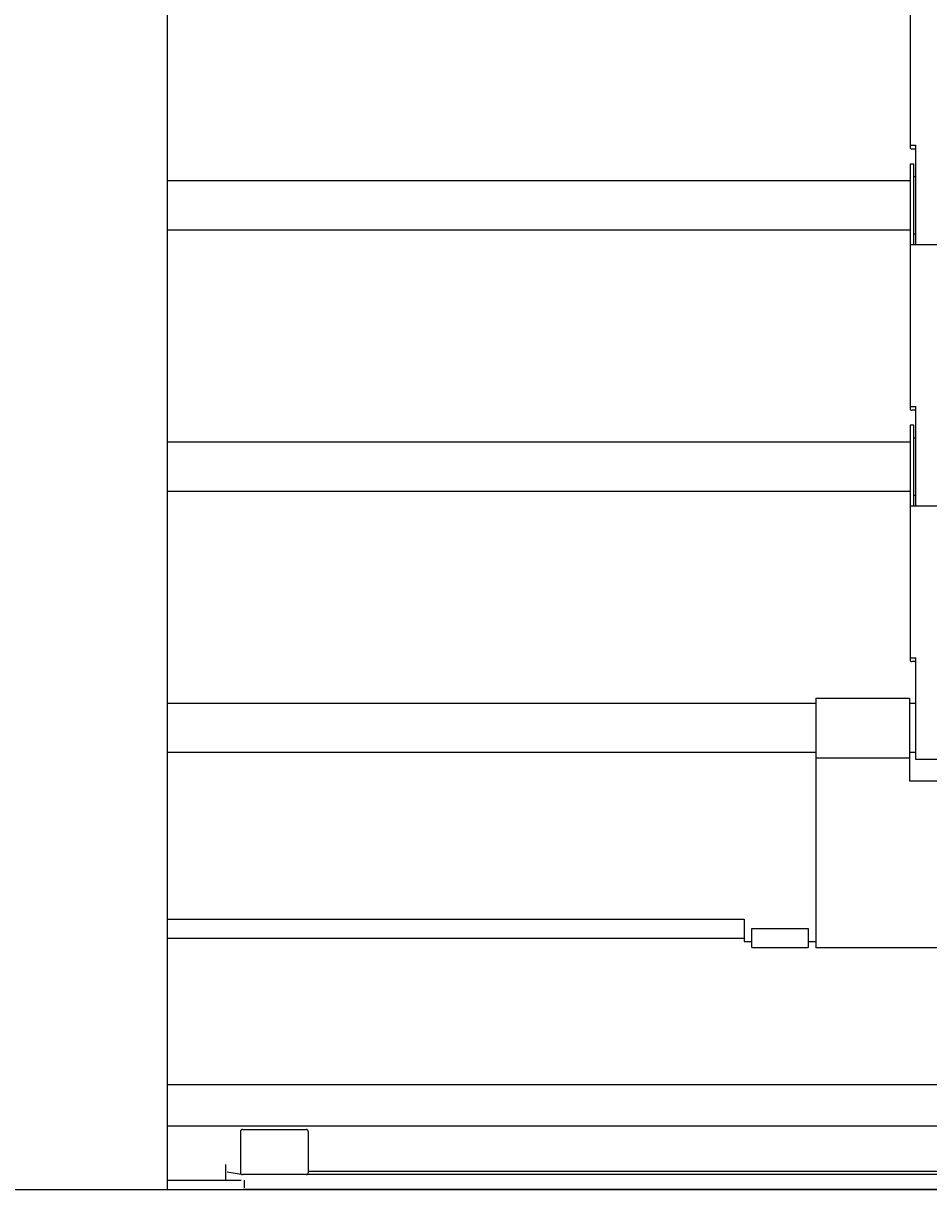
# Model space of a CAD drawing. Extents: x 543 to 20478, y 194 to 14052.
# Drawn here: x 13604 to 13845, y 2412 to 2724 of the extents above; entities that cross this region are included whole.
import ezdxf

# ---------------------------------------------------------------- set-up
doc = ezdxf.new("R2010")
doc.units = 0
doc.header["$LTSCALE"] = 50
doc.header["$MEASUREMENT"] = 0
doc.layers.get('0').update_dxf_attribs({"linetype": 'CONTINUOUS'})
doc.layers.get('DEFPOINTS').update_dxf_attribs({"linetype": 'CONTINUOUS'})
for name, color, linetype in [('AM_2', 2, 'CONTINUOUS'), ('SUNPOU', 4, 'CONTINUOUS'), ('U1', 3, 'CONTINUOUS'), ('シャッタ', 7, 'CONTINUOUS')]:
    doc.layers.add(name, color=color, linetype=linetype)
doc.styles.add('00', font='ROMANS', dxfattribs={"width": 0.666667, "bigfont": 'BIGFONT'})
doc.styles.get("Standard").update_dxf_attribs({"font": 'ROMANS', "height": 3, "bigfont": 'EXTFONT'})
doc.dimstyles.get("Standard").update_dxf_attribs({"dimtxt": 0.18, "dimasz": 0.18, "dimexe": 0.18, "dimexo": 0.0625, "dimgap": 0.09, "dimtad": 0, "dimtih": 1, "dimtoh": 1, "dimdec": 4, "dimzin": 0, "dimdsep": 46, "dimtxsty": 'STANDARD', "dimcen": 0.09, "dimadec": 0, "dimazin": 0, "dimtfac": 1, "dimtdec": 4, "dimtofl": 0, "dimtmove": 0, "dimatfit": 3, "dimfxl": 1, "dimtolj": 1, "dimtzin": 0, "dimarcsym": 0})

# ---------------------------------------------------------------- blocks, each defined once
blk = doc.blocks.new('DOT')
at = {"color": 0, "linetype": 'ByBlock'}
blk.add_line((-0.75, 0), (-1.5, 0), dxfattribs=at)
at = {"color": 0, "linetype": 'ByBlock', "const_width": 0.75}
blk.add_lwpolyline([(-0.375, 0, 1), (0.375, 0, 1)], format="xyb", close=True, dxfattribs=at)
blk = doc.blocks.new('*U66')
at = {"layer": 'SUNPOU', "style": '00', "width": 0.666667}
blk.add_text('313', height=150, dxfattribs=at).set_placement((12957.95, 2088.82))
blk = doc.blocks.new('*D65')
at = {"layer": 'DEFPOINTS', "color": 0}
for p in [(13329.37, 2413.82), (13642.37, 2413.82), (13329.37, 2013.82)]:
    blk.add_point(p, dxfattribs=at)
at = {"layer": 'SUNPOU'}
for p, q in [((13329.37, 2363.82), (13329.37, 1938.82)), ((13642.37, 2363.82), (13642.37, 1938.82)), ((13329.37, 2013.82), (12897.23, 2013.82)), ((13617.37, 2013.82), (13354.37, 2013.82))]:
    blk.add_line(p, q, dxfattribs=at)
blk.add_blockref('*U66', (0, 0), dxfattribs=at)
at = {"layer": 'SUNPOU', "xscale": 25, "yscale": 25, "zscale": 25, "rotation": 180}
blk.add_blockref('DOT', (13329.37, 2013.82), dxfattribs=at)
at = {"layer": 'SUNPOU', "xscale": 25, "yscale": 25, "zscale": 25}
blk.add_blockref('DOT', (13642.37, 2013.82), dxfattribs=at)
blk = doc.blocks.new('*U68')
at = {"layer": 'SUNPOU', "style": '00', "width": 0.666667}
blk.add_text('2544', height=150, dxfattribs=at).set_placement((15102.62, 2088.82))
blk = doc.blocks.new('*D67')
at = {"layer": 'DEFPOINTS', "color": 0}
for p in [(13642.37, 2413.82), (16186.37, 2413.82), (16186.37, 2013.82)]:
    blk.add_point(p, dxfattribs=at)
at = {"layer": 'SUNPOU'}
for p, q in [((13642.37, 2363.82), (13642.37, 1938.82)), ((16186.37, 2363.82), (16186.37, 1938.82)), ((13667.37, 2013.82), (16161.37, 2013.82))]:
    blk.add_line(p, q, dxfattribs=at)
blk.add_blockref('*U68', (0, 0), dxfattribs=at)
at = {"layer": 'SUNPOU', "xscale": 25, "yscale": 25, "zscale": 25, "rotation": 180}
blk.add_blockref('DOT', (13642.37, 2013.82), dxfattribs=at)
at = {"layer": 'SUNPOU', "xscale": 25, "yscale": 25, "zscale": 25}
blk.add_blockref('DOT', (16186.37, 2013.82), dxfattribs=at)

msp = doc.modelspace()

# ---------------------------------------------------------------- linework, layer by layer
at = {"layer": 'AM_2'}
for p, q in [((13642.37396, 2441.81969), (16186.37396, 2441.81969)), ((13642.37396, 2430.82117), (16186.37396, 2430.82117)), ((16166.11536, 2417.82117), (13662.63256, 2417.82117)), ((16148.87396, 2418.62435), (13679.87396, 2418.62435))]:
    msp.add_line(p, q, dxfattribs=at)
at = {"layer": 'U1'}
for p, q in [((13642.37396, 4802.81584), (13642.37396, 2413.82117)), ((12607.25042, 2413.82117), (17074.37396, 2413.82117))]:
    msp.add_line(p, q, dxfattribs=at)
at = {"layer": 'シャッタ', "color": 2, "linetype": 'Continuous'}
for p, q in [((13839.97396, 2756.17237), (13839.97396, 2691.17237)), ((13839.97396, 2691.67237), (13841.47396, 2691.67237)), ((13841.47396, 2690.67237), (13840.47396, 2690.67237)), ((13841.47396, 2665.17237), (13841.47396, 2691.67237)), ((13839.97396, 2686.67237), (13839.97396, 2621.67237)), ((13840.97396, 2686.67237), (13839.97396, 2686.67237)), ((13840.97396, 2665.17237), (13840.97396, 2686.67237)), ((13840.97396, 2683.32237), (13841.47396, 2683.32237)), ((13841.47396, 2668.02237), (13840.97396, 2668.02237)), ((13849.77396, 2665.17237), (13839.97396, 2665.17237)), ((13839.97396, 2622.17237), (13841.47396, 2622.17237)), ((13841.47396, 2595.67237), (13841.47396, 2622.17237)), ((13841.47396, 2621.17237), (13840.47396, 2621.17237)), ((13840.97396, 2617.17237), (13839.97396, 2617.17237)), ((13839.97396, 2617.17237), (13839.97396, 2554.80087)), ((13840.97396, 2595.67237), (13840.97396, 2617.17237)), ((13840.97396, 2613.82237), (13841.47396, 2613.82237)), ((13841.47396, 2598.52237), (13840.97396, 2598.52237)), ((13849.77396, 2595.67237), (13839.97396, 2595.67237)), ((13839.97396, 2555.30087), (13841.47396, 2555.30087)), ((13841.47396, 2554.30087), (13840.47396, 2554.30087)), ((13841.47396, 2528.30087), (13841.47396, 2555.30087)), ((13814.87396, 2544.62237), (13814.87396, 2478.12739)), ((13814.87396, 2544.62237), (13839.77396, 2544.62237)), ((13839.77396, 2544.62237), (13839.77396, 2522.62237)), ((13814.87396, 2528.72237), (13839.77396, 2528.72237)), ((13848.27396, 2528.30087), (13841.47396, 2528.30087)), ((13839.77396, 2522.62237), (13849.97396, 2522.62237)), ((13874.87396, 2478.12739), (13814.87396, 2478.12739))]:
    msp.add_line(p, q, dxfattribs=at)
at = {"layer": 'シャッタ', "color": 3, "linetype": 'Continuous'}
for p, q in [((13839.97396, 2682.17237), (13642.37396, 2682.17237)), ((13642.37396, 2669.17237), (13839.97396, 2669.17237)), ((13839.97396, 2612.67237), (13642.37396, 2612.67237)), ((13642.37396, 2599.67237), (13839.97396, 2599.67237)), ((13814.87396, 2543.17237), (13642.37396, 2543.17237)), ((13841.47396, 2543.17237), (13839.77396, 2543.17237)), ((13642.37396, 2530.17237), (13814.87396, 2530.17237)), ((13839.77396, 2530.17237), (13841.47396, 2530.17237))]:
    msp.add_line(p, q, dxfattribs=at)
at = {"layer": 'シャッタ'}
for p, q in [((13642.37396, 2485.82117), (13795.87396, 2485.82117)), ((13795.87396, 2485.82117), (13795.87396, 2479.82117)), ((13797.87396, 2483.32117), (13812.87396, 2483.32117)), ((13797.87396, 2478.26706), (13797.87396, 2483.32117)), ((13812.87396, 2483.32117), (13812.87396, 2478.26706)), ((13642.37396, 2480.76706), (13795.87396, 2480.76706)), ((13795.87396, 2479.82117), (13797.87396, 2479.82117)), ((13797.87396, 2478.26706), (13812.87396, 2478.26706)), ((13812.87396, 2479.82117), (13814.87396, 2479.82117)), ((13661.87396, 2429.32117), (13661.87396, 2418.32117)), ((13662.37396, 2429.82117), (13679.37396, 2429.82117)), ((13679.87396, 2429.32117), (13679.87396, 2418.32117)), ((13657.87396, 2420.55572), (13657.87396, 2416.32117)), ((13642.37396, 2416.32117), (13662.00439, 2416.32117)), ((13658.29357, 2418.55694), (13662.55925, 2417.87172)), ((13679.37396, 2417.82117), (13662.37396, 2417.82117)), ((13662.87396, 2416.37263), (13662.87396, 2414.32117)), ((16166.20005, 2413.82117), (13662.54787, 2413.82117))]:
    msp.add_line(p, q, dxfattribs=at)
at = {"layer": 'シャッタ', "color": 2, "linetype": 'Continuous'}
for centre in [(13840.47396, 2691.17237), (13840.47396, 2621.67237), (13840.47396, 2554.80087)]:
    msp.add_arc(centre, 0.5, 180, 270, dxfattribs=at)
at = {"layer": 'シャッタ'}
for centre, start, end in [((13662.37396, 2429.32117), 90, 180), ((13679.37396, 2429.32117), 0, 90), ((13662.37396, 2418.32117), 180, 270), ((13679.37396, 2418.32117), 270, 0)]:
    msp.add_arc(centre, 0.5, start, end, dxfattribs=at)

# ---------------------------------------------------------------- dimensions: what is measured, and where the dimension line sits
at = {"layer": 'SUNPOU'}
dim = msp.add_linear_dim(base=(13329.37396, 2013.82117), p1=(13642.37396, 2413.82117), p2=(13329.37396, 2413.82117), dimstyle='Standard', dxfattribs=at)
dim.commit()
dim.dimension.update_dxf_attribs({"geometry": '*D65', "text_midpoint": (13100.80253, 2163.82117)})
dim = msp.add_linear_dim(base=(16186.37396, 2013.82117), p1=(13642.37396, 2413.82117), p2=(16186.37396, 2413.82117), dimstyle='Standard', dxfattribs=at)
dim.commit()
dim.dimension.update_dxf_attribs({"geometry": '*D67', "text_midpoint": (15295.47266, 2013.82117), "dimtype": 128})

doc.saveas('drawing.dxf')
